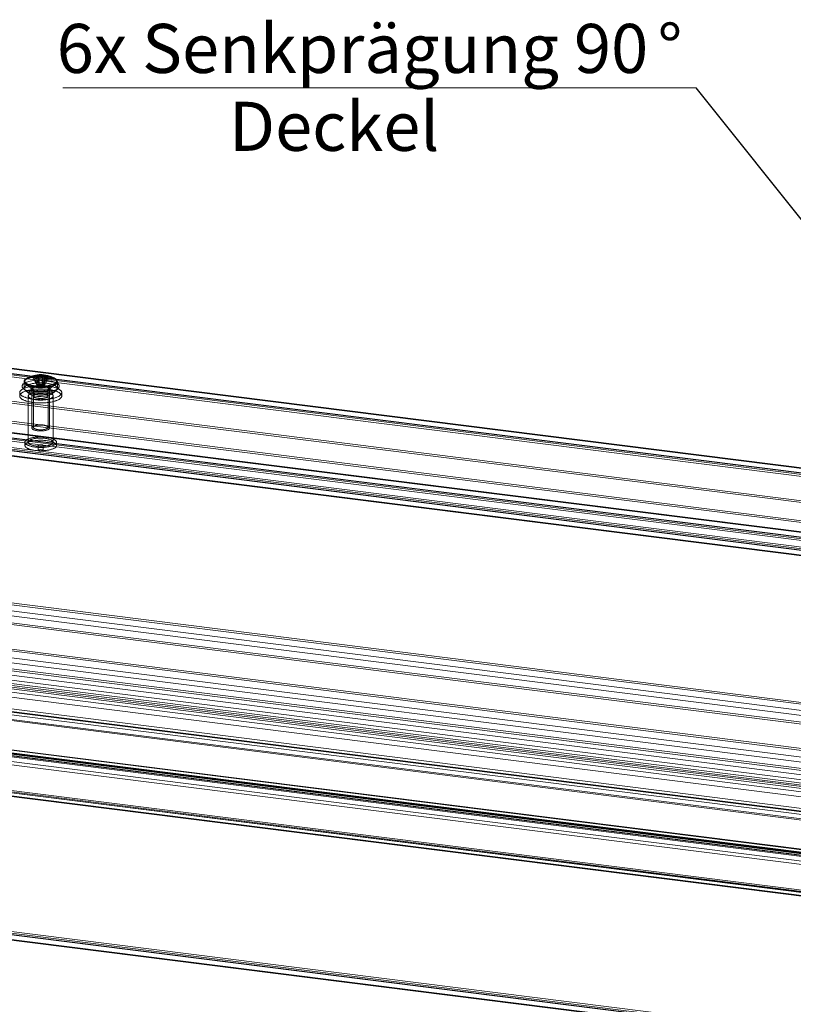
# Model space of a CAD drawing. Units: millimetres. Extents: x 0 to 420, y 0 to 297.
# Drawn here: x 310 to 365, y 141 to 211 of the extents above; entities that cross this region are included whole.
import ezdxf

# ---------------------------------------------------------------- set-up
doc = ezdxf.new("R2010")
doc.units = ezdxf.units.MM
doc.styles.add('SLDTEXTSTYLE0', font='TXT', dxfattribs={"width": 0.75})
doc.dimstyles.new('SLDDIMSTYLE2', dxfattribs={"dimtxt": 0.18, "dimasz": 1.02, "dimexe": 0, "dimexo": 0.0625, "dimgap": 0, "dimtad": 0, "dimtih": 1, "dimtoh": 1, "dimdec": 0, "dimrnd": 1e-09, "dimzin": 0, "dimdsep": 46, "dimtxsty": 'Standard', "dimblk1": 'DOT', "dimblk2": 'DOT', "dimsah": 1, "dimcen": 0.09, "dimadec": 0, "dimazin": 0, "dimtfac": 1.02, "dimtdec": 0, "dimtofl": 0, "dimtmove": 0, "dimatfit": 3, "dimldrblk": 'DOT', "dimfxl": 1, "dimfrac": 2, "dimtolj": 1, "dimtzin": 0, "dimarcsym": 0})

# ---------------------------------------------------------------- blocks, each defined once
blk = doc.blocks.new('SW_NOTE_12')
at = {"color": 0, "linetype": 'Continuous', "lineweight": 0}
blk.add_line((-45.19, 0), (0, 0), dxfattribs=at)
at = {"color": 0, "linetype": 'Continuous', "lineweight": 0, "char_height": 3.5, "attachment_point": 1, "style": 'SLDTEXTSTYLE0'}
for s, insert in [('6x Senkprägung 90', (-45.637, 4.573)), ('%%d', (-2.767, 4.573))]:
    blk.add_mtext(s, dxfattribs=dict(at, insert=insert))
blk = doc.blocks.new('_DOT')
at = {"color": 0, "linetype": 'ByBlock', "lineweight": -2}
blk.add_line((-0.5, 0), (-1, 0), dxfattribs=at)
at = {"color": 0, "linetype": 'ByBlock', "const_width": 0.5}
blk.add_lwpolyline([(-0.25, 0, 1), (0.25, 0, 1)], format="xyb", close=True, dxfattribs=at)

msp = doc.modelspace()

# ---------------------------------------------------------------- linework, layer by layer
at = {"color": 7, "linetype": 'Continuous', "lineweight": 15}
for p, q in [((392.874, 175.601), (230.58, 196.048)), ((393.041, 175.629), (230.601, 196.095)), ((230.395, 195.498), (393.325, 174.971)), ((393.457, 175.088), (230.527, 195.615)), ((392.994, 175.257), (230.554, 195.723)), ((392.874, 175.248), (230.58, 195.695)), ((387.363, 173.848), (233.086, 193.285)), ((387.496, 173.964), (233.219, 193.402)), ((230.395, 192.198), (393.325, 171.671)), ((230.527, 192.315), (393.457, 171.788)), ((392.952, 171.053), (230.69, 191.496)), ((230.696, 191.447), (392.759, 171.029)), ((230.395, 190.911), (393.325, 170.384)), ((230.527, 191.028), (393.457, 170.501)), ((392.905, 170.681), (230.643, 191.124)), ((392.759, 170.675), (230.696, 191.093)), ((387.28, 170.558), (233.169, 189.974)), ((233.301, 190.091), (387.413, 170.675)), ((233.387, 189.836), (387.499, 170.42)), ((387.546, 170.438), (233.434, 189.855)), ((233.34, 189.464), (387.452, 170.048)), ((387.546, 170.085), (233.434, 189.501)), ((310.562, 185.518), (310.831, 184.994)), ((310.579, 185.626), (310.832, 185.002)), ((310.72, 185.698), (310.972, 185.074)), ((310.849, 185.628), (310.851, 185.601)), ((310.851, 185.601), (310.849, 185.627)), ((310.851, 185.601), (310.851, 184.998)), ((310.966, 185.551), (310.968, 185.524)), ((310.968, 185.524), (310.968, 185.55)), ((310.968, 184.921), (310.968, 185.524)), ((310.992, 185.673), (310.99, 185.7)), ((310.992, 185.7), (310.992, 185.673)), ((310.992, 185.07), (310.992, 185.673)), ((311.009, 185.747), (310.993, 185.077)), ((311.225, 185.52), (311.227, 185.546)), ((311.225, 185.546), (311.225, 185.52)), ((311.225, 184.917), (311.225, 185.52)), ((311.249, 185.668), (311.249, 185.696)), ((311.251, 185.695), (311.249, 185.668)), ((311.249, 185.065), (311.249, 185.668)), ((311.266, 185.743), (311.25, 185.073)), ((311.538, 185.684), (311.269, 185.068)), ((311.366, 185.592), (311.368, 185.619)), ((311.367, 185.618), (311.366, 185.592)), ((311.366, 185.592), (311.366, 184.988)), ((311.655, 185.607), (311.386, 184.992)), ((309.921, 185.216), (309.921, 184.767)), ((310.009, 185.141), (310.571, 184.646)), ((310.679, 185.442), (310.948, 184.918)), ((310.831, 184.994), (310.851, 184.998)), ((310.831, 184.994), (310.948, 184.918)), ((310.972, 185.074), (310.832, 185.002)), ((310.851, 184.998), (310.832, 185.002)), ((310.968, 184.921), (310.948, 184.918)), ((310.951, 185.383), (310.967, 184.913)), ((310.967, 184.913), (310.968, 184.921)), ((310.967, 184.913), (311.224, 184.909)), ((310.972, 185.074), (310.992, 185.07)), ((310.992, 185.07), (310.993, 185.077)), ((311.25, 185.073), (310.993, 185.077)), ((311.208, 185.378), (311.224, 184.909)), ((311.225, 184.917), (311.224, 184.909)), ((311.244, 184.912), (311.225, 184.917)), ((311.497, 185.427), (311.244, 184.912)), ((311.244, 184.912), (311.385, 184.984)), ((311.25, 185.073), (311.249, 185.065)), ((311.249, 185.065), (311.269, 185.068)), ((311.386, 184.992), (311.269, 185.068)), ((311.386, 184.992), (311.366, 184.988)), ((311.366, 184.988), (311.385, 184.984)), ((311.637, 185.499), (311.385, 184.984)), ((311.646, 184.646), (312.208, 185.141)), ((312.296, 184.767), (312.296, 185.216)), ((309.864, 184.769), (310.323, 184.364)), ((310.221, 184.228), (310.221, 180.928)), ((310.571, 184.781), (310.323, 184.562)), ((310.483, 184.72), (310.483, 181.938)), ((310.571, 184.463), (310.571, 184.228)), ((310.583, 184.228), (310.583, 181.989)), ((311.633, 181.989), (311.633, 184.228)), ((311.894, 184.562), (311.646, 184.781)), ((311.646, 184.228), (311.646, 184.463)), ((311.733, 181.938), (311.733, 184.72)), ((311.894, 184.364), (312.353, 184.769)), ((311.996, 180.928), (311.996, 184.228)), ((312.608, 184.228), (312.608, 184.463)), ((213.433, 180.926), (375.727, 160.479)), ((218.811, 180.696), (373.088, 161.258)), ((218.944, 180.812), (373.221, 161.375)), ((309.983, 180.928), (309.983, 180.692)), ((310.931, 180.692), (310.931, 180.339)), ((311.286, 180.339), (311.286, 180.692)), ((312.233, 180.692), (312.233, 180.928)), ((375.78, 159.498), (212.85, 180.025)), ((375.912, 159.615), (212.982, 180.142)), ((213.433, 180.572), (375.727, 160.125)), ((373.006, 157.969), (218.894, 177.385)), ((219.026, 177.502), (373.138, 158.086)), ((375.78, 156.198), (212.85, 176.725)), ((375.912, 156.315), (212.982, 176.842)), ((218.761, 176.915), (372.873, 157.499)), ((218.761, 176.561), (372.873, 157.145)), ((375.611, 155.906), (213.548, 176.324)), ((213.548, 175.971), (375.611, 155.553)), ((375.78, 154.911), (212.85, 175.438)), ((375.912, 155.028), (212.982, 175.555)), ((230.527, 173.586), (393.457, 153.059)), ((393.325, 152.942), (230.395, 173.469)), ((230.58, 172.959), (392.874, 152.512)), ((385.32, 152.095), (223.727, 172.454)), ((385.32, 151.86), (223.727, 172.218)), ((385.497, 152.251), (223.904, 172.61)), ((385.497, 152.016), (223.904, 172.374)), ((230.58, 172.605), (392.874, 152.158)), ((385.143, 151.468), (223.55, 171.827)), ((385.232, 151.546), (223.639, 171.905)), ((382.642, 149.704), (221.05, 170.062)), ((382.403, 149.523), (220.81, 169.882)), ((382.403, 149.287), (220.81, 169.646)), ((382.58, 149.679), (220.987, 170.038)), ((382.58, 149.443), (220.987, 169.802)), ((382.611, 149.456), (221.018, 169.814)), ((382.668, 149.285), (221.075, 169.644)), ((382.757, 149.363), (221.164, 169.722)), ((385.055, 148.562), (223.462, 168.92)), ((385.055, 148.326), (223.462, 168.685)), ((385.143, 148.875), (223.55, 169.234)), ((385.232, 148.953), (223.639, 169.312)), ((382.668, 146.693), (221.075, 167.051)), ((382.757, 146.771), (221.164, 167.129)), ((221.19, 166.711), (382.783, 146.353)), ((221.221, 166.959), (382.814, 146.601)), ((382.845, 146.613), (221.252, 166.972)), ((382.845, 146.377), (221.252, 166.736)), ((212.982, 158.113), (375.912, 137.586)), ((375.78, 137.469), (212.85, 157.996)), ((213.266, 157.455), (375.706, 136.989)), ((213.312, 157.827), (375.753, 137.361)), ((375.727, 137.389), (213.433, 157.836)), ((375.727, 137.036), (213.433, 157.483))]:
    msp.add_line(p, q, dxfattribs=at)
at = {"color": 7, "linetype": 'Continuous', "lineweight": 15, "flags": 128}
for points in [[(310.461, 184.884), (310.516, 184.873), (310.574, 184.863), (310.632, 184.853), (310.692, 184.845), (310.754, 184.838), (310.816, 184.832), (310.879, 184.828), (310.943, 184.824), (311.008, 184.822), (311.073, 184.82), (311.138, 184.82), (311.202, 184.821), (311.267, 184.824), (311.331, 184.827), (311.394, 184.832), (311.457, 184.838), (311.518, 184.844), (311.578, 184.852), (311.637, 184.862), (311.695, 184.872), (311.75, 184.883), (311.804, 184.895), (311.855, 184.908), (311.905, 184.922), (311.952, 184.937), (311.996, 184.953), (312.038, 184.97), (312.077, 184.987), (312.113, 185.005), (312.146, 185.023), (312.176, 185.043), (312.203, 185.062), (312.226, 185.082), (312.246, 185.103), (312.263, 185.124), (312.277, 185.145), (312.287, 185.166), (312.293, 185.188), (312.296, 185.209), (312.295, 185.231), (312.291, 185.253), (312.283, 185.274), (312.272, 185.295), (312.257, 185.316), (312.239, 185.337), (312.217, 185.358), (312.192, 185.378), (312.164, 185.397), (312.133, 185.416), (312.099, 185.434), (312.061, 185.452), (312.021, 185.469), (311.979, 185.485), (311.933, 185.501), (311.885, 185.515), (311.835, 185.529), (311.783, 185.542), (311.728, 185.554), (311.672, 185.564), (311.614, 185.574), (311.555, 185.583), (311.494, 185.59), (311.432, 185.597), (311.369, 185.602), (311.305, 185.606), (311.241, 185.609), (311.177, 185.611), (311.112, 185.612), (311.047, 185.611), (310.982, 185.61), (310.918, 185.607), (310.854, 185.603), (310.791, 185.597), (310.729, 185.591), (310.668, 185.584), (310.609, 185.575), (310.551, 185.565), (310.494, 185.555), (310.44, 185.543), (310.387, 185.53), (310.337, 185.517), (310.288, 185.502), (310.243, 185.487), (310.2, 185.471), (310.159, 185.454), (310.122, 185.436), (310.087, 185.418), (310.056, 185.399), (310.027, 185.38), (310.002, 185.36), (309.98, 185.339), (309.962, 185.319), (309.946, 185.298), (309.935, 185.276), (309.927, 185.255), (309.922, 185.233), (309.921, 185.212), (309.923, 185.19), (309.929, 185.169), (309.939, 185.147), (309.952, 185.126), (309.969, 185.105), (309.988, 185.084), (310.012, 185.064), (310.038, 185.045), (310.068, 185.025), (310.101, 185.007), (310.136, 184.989), (310.175, 184.971), (310.217, 184.955), (310.261, 184.939), (310.307, 184.924), (310.356, 184.91), (310.408, 184.896), (310.461, 184.884)], [(312.208, 185.141), (312.28, 185.249), (312.258, 185.361), (312.142, 185.465), (311.943, 185.555), (311.676, 185.622), (311.363, 185.661), (311.03, 185.67), (310.703, 185.647), (310.408, 185.594), (310.171, 185.515), (310.009, 185.418), (309.937, 185.309), (309.959, 185.198), (310.075, 185.093), (310.274, 185.003), (310.541, 184.936), (310.854, 184.897), (311.187, 184.888), (311.514, 184.912), (311.808, 184.965), (312.046, 185.043), (312.208, 185.141)], [(310.488, 184.985), (310.542, 184.974), (310.597, 184.964), (310.655, 184.955), (310.714, 184.947), (310.773, 184.94), (310.835, 184.935), (310.896, 184.93), (310.959, 184.927), (311.022, 184.925), (311.085, 184.924), (311.148, 184.924), (311.212, 184.925), (311.275, 184.928), (311.337, 184.931), (311.399, 184.936), (311.459, 184.942), (311.519, 184.949), (311.577, 184.957), (311.634, 184.966), (311.69, 184.977), (311.743, 184.988), (311.795, 185), (311.844, 185.013), (311.892, 185.027), (311.936, 185.042), (311.978, 185.058), (312.018, 185.075), (312.055, 185.092), (312.088, 185.11), (312.119, 185.128), (312.147, 185.147), (312.171, 185.167), (312.192, 185.186), (312.21, 185.207), (312.225, 185.227), (312.235, 185.248), (312.243, 185.269), (312.247, 185.29), (312.247, 185.311), (312.244, 185.332), (312.238, 185.353), (312.227, 185.374), (312.214, 185.395), (312.197, 185.415), (312.177, 185.435), (312.153, 185.455), (312.126, 185.474), (312.096, 185.492), (312.063, 185.51), (312.027, 185.528), (311.988, 185.544), (311.946, 185.56), (311.902, 185.575), (311.856, 185.59), (311.807, 185.603), (311.756, 185.616), (311.702, 185.627), (311.648, 185.638), (311.591, 185.647), (311.533, 185.655), (311.473, 185.663), (311.413, 185.669), (311.351, 185.674), (311.289, 185.678), (311.226, 185.681), (311.163, 185.682), (311.1, 185.683), (311.037, 185.682), (310.974, 185.68), (310.911, 185.677), (310.849, 185.673), (310.788, 185.667), (310.727, 185.661), (310.668, 185.653), (310.611, 185.645), (310.555, 185.635), (310.5, 185.624), (310.447, 185.612), (310.397, 185.6), (310.349, 185.586), (310.303, 185.572), (310.259, 185.556), (310.218, 185.54), (310.18, 185.523), (310.145, 185.506), (310.113, 185.487), (310.083, 185.469), (310.057, 185.45), (310.035, 185.43), (310.015, 185.41), (309.999, 185.389), (309.986, 185.369), (309.977, 185.348), (309.972, 185.327), (309.969, 185.306), (309.971, 185.285), (309.976, 185.263), (309.984, 185.243), (309.996, 185.222), (310.011, 185.201), (310.03, 185.181), (310.052, 185.161), (310.077, 185.142), (310.105, 185.123), (310.137, 185.105), (310.172, 185.087), (310.209, 185.07), (310.249, 185.054), (310.292, 185.038), (310.338, 185.024), (310.385, 185.01), (310.435, 184.997), (310.488, 184.985)], [(311.623, 183.994), (311.56, 183.987), (311.496, 183.98), (311.432, 183.975), (311.367, 183.971), (311.301, 183.968), (311.235, 183.965), (311.169, 183.964), (311.102, 183.963), (311.036, 183.964), (310.97, 183.966), (310.904, 183.968), (310.838, 183.972), (310.773, 183.976), (310.709, 183.981), (310.645, 183.988), (310.583, 183.995), (310.521, 184.003), (310.461, 184.012), (310.401, 184.022), (310.344, 184.033), (310.287, 184.045), (310.233, 184.058), (310.18, 184.071), (310.128, 184.085), (310.079, 184.1), (310.032, 184.115), (309.987, 184.131), (309.944, 184.148), (309.903, 184.166), (309.865, 184.184), (309.829, 184.202), (309.796, 184.222), (309.765, 184.241), (309.737, 184.261), (309.711, 184.282), (309.688, 184.302), (309.668, 184.324), (309.651, 184.345), (309.637, 184.367), (309.625, 184.388), (309.617, 184.41), (309.611, 184.432), (309.609, 184.454), (309.609, 184.477), (309.612, 184.499), (309.618, 184.521), (309.627, 184.543), (309.639, 184.564), (309.654, 184.586), (309.672, 184.607), (309.692, 184.628), (309.716, 184.649), (309.741, 184.669), (309.77, 184.689), (309.801, 184.709), (309.835, 184.728), (309.872, 184.746), (309.91, 184.764), (309.951, 184.782), (309.995, 184.798), (310.04, 184.815), (310.088, 184.83), (310.138, 184.845), (310.189, 184.859), (310.242, 184.872), (310.297, 184.884), (310.354, 184.896), (310.412, 184.906), (310.472, 184.916), (310.532, 184.925), (310.594, 184.933), (310.657, 184.94), (310.721, 184.946), (310.785, 184.952), (310.85, 184.956), (310.916, 184.959), (310.982, 184.962), (311.048, 184.963), (311.114, 184.963), (311.181, 184.963), (311.247, 184.961), (311.313, 184.959), (311.378, 184.955), (311.444, 184.951), (311.508, 184.945), (311.571, 184.939), (311.634, 184.932), (311.696, 184.924), (311.756, 184.914), (311.815, 184.904), (311.873, 184.894), (311.93, 184.882), (311.984, 184.869), (312.037, 184.856), (312.088, 184.842), (312.138, 184.827), (312.185, 184.812), (312.23, 184.795), (312.273, 184.779), (312.314, 184.761), (312.352, 184.743), (312.388, 184.724), (312.421, 184.705), (312.452, 184.686), (312.48, 184.666), (312.506, 184.645), (312.529, 184.624), (312.549, 184.603), (312.566, 184.582), (312.58, 184.56), (312.591, 184.539), (312.6, 184.517), (312.606, 184.495), (312.608, 184.472), (312.608, 184.45), (312.605, 184.428), (312.599, 184.406), (312.59, 184.384), (312.578, 184.363), (312.563, 184.341), (312.545, 184.32), (312.525, 184.299), (312.501, 184.278), (312.475, 184.258), (312.447, 184.238), (312.415, 184.218), (312.382, 184.199), (312.345, 184.181), (312.306, 184.163), (312.265, 184.145), (312.222, 184.128), (312.176, 184.112), (312.129, 184.097), (312.079, 184.082), (312.028, 184.068), (311.974, 184.055), (311.919, 184.043), (311.863, 184.031), (311.805, 184.021), (311.745, 184.011), (311.684, 184.002), (311.623, 183.994)], [(311.579, 185.34), (311.885, 185.286), (312.138, 185.206), (312.321, 185.108), (312.421, 184.997), (312.432, 184.881), (312.353, 184.769), (312.189, 184.667), (311.951, 184.582), (311.656, 184.521), (311.323, 184.488), (310.976, 184.484), (310.638, 184.511), (310.332, 184.565), (310.079, 184.645), (309.896, 184.743), (309.796, 184.854), (309.785, 184.97), (309.864, 185.082), (310.028, 185.184), (310.266, 185.269), (310.561, 185.33), (310.894, 185.363), (311.241, 185.367), (311.579, 185.34)], [(310.461, 184.435), (310.516, 184.424), (310.574, 184.413), (310.632, 184.404), (310.692, 184.396), (310.754, 184.389), (310.816, 184.383), (310.879, 184.378), (310.943, 184.375), (311.008, 184.372), (311.073, 184.371), (311.138, 184.371), (311.202, 184.372), (311.267, 184.374), (311.331, 184.378), (311.394, 184.383), (311.457, 184.388), (311.518, 184.395), (311.578, 184.403), (311.637, 184.412), (311.695, 184.423), (311.75, 184.434), (311.804, 184.446), (311.855, 184.459), (311.905, 184.473), (311.952, 184.488), (311.996, 184.504), (312.038, 184.52), (312.077, 184.538), (312.113, 184.556), (312.146, 184.574), (312.176, 184.593), (312.203, 184.613), (312.226, 184.633), (312.246, 184.654), (312.263, 184.675), (312.277, 184.696), (312.287, 184.717), (312.293, 184.739), (312.296, 184.76), (312.295, 184.782), (312.291, 184.803), (312.283, 184.825), (312.272, 184.846), (312.257, 184.867), (312.239, 184.888), (312.217, 184.908), (312.192, 184.928), (312.164, 184.948), (312.133, 184.967), (312.099, 184.985), (312.061, 185.003), (312.021, 185.02), (311.979, 185.036), (311.933, 185.052), (311.885, 185.066), (311.835, 185.08), (311.783, 185.093), (311.728, 185.104), (311.672, 185.115), (311.614, 185.125), (311.555, 185.134), (311.494, 185.141), (311.432, 185.148), (311.369, 185.153), (311.305, 185.157), (311.241, 185.16), (311.177, 185.162), (311.112, 185.163), (311.047, 185.162), (310.982, 185.16), (310.918, 185.157), (310.854, 185.153), (310.791, 185.148), (310.729, 185.142), (310.668, 185.134), (310.609, 185.126), (310.551, 185.116), (310.494, 185.106), (310.44, 185.094), (310.387, 185.081), (310.337, 185.068), (310.288, 185.053), (310.243, 185.038), (310.2, 185.022), (310.159, 185.005), (310.122, 184.987), (310.087, 184.969), (310.056, 184.95), (310.027, 184.93), (310.002, 184.91), (309.98, 184.89), (309.962, 184.869), (309.946, 184.848), (309.935, 184.827), (309.927, 184.806), (309.922, 184.784), (309.921, 184.762), (309.923, 184.741), (309.929, 184.719), (309.939, 184.698), (309.952, 184.677), (309.969, 184.656), (309.988, 184.635), (310.012, 184.615), (310.038, 184.595), (310.068, 184.576), (310.101, 184.557), (310.136, 184.539), (310.175, 184.522), (310.217, 184.505), (310.261, 184.49), (310.307, 184.475), (310.356, 184.46), (310.408, 184.447), (310.461, 184.435)], [(310.741, 184.578), (310.782, 184.57), (310.826, 184.562), (310.871, 184.556), (310.917, 184.551), (310.964, 184.547), (311.012, 184.544), (311.061, 184.542), (311.109, 184.542), (311.158, 184.542), (311.206, 184.544), (311.254, 184.547), (311.302, 184.551), (311.348, 184.556), (311.393, 184.563), (311.436, 184.57), (311.478, 184.578), (311.518, 184.588), (311.555, 184.598), (311.591, 184.609), (311.623, 184.621), (311.654, 184.634), (311.681, 184.648), (311.705, 184.662), (311.726, 184.676), (311.744, 184.691), (311.759, 184.707), (311.77, 184.723), (311.778, 184.739), (311.782, 184.755), (311.783, 184.771), (311.781, 184.787), (311.774, 184.803), (311.765, 184.819), (311.752, 184.835), (311.735, 184.85), (311.715, 184.865), (311.693, 184.88), (311.667, 184.893), (311.638, 184.906), (311.606, 184.919), (311.572, 184.93), (311.535, 184.941), (311.497, 184.951), (311.456, 184.96), (311.413, 184.968), (311.369, 184.974), (311.323, 184.98), (311.276, 184.985), (311.229, 184.988), (311.181, 184.99), (311.132, 184.992), (311.083, 184.992), (311.035, 184.99), (310.986, 184.988), (310.939, 184.985), (310.892, 184.98), (310.846, 184.974), (310.802, 184.967), (310.76, 184.959), (310.719, 184.951), (310.68, 184.941), (310.644, 184.93), (310.609, 184.918), (310.578, 184.906), (310.549, 184.893), (310.523, 184.879), (310.501, 184.865), (310.481, 184.85), (310.465, 184.834), (310.452, 184.819), (310.442, 184.803), (310.436, 184.787), (310.434, 184.771), (310.434, 184.754), (310.439, 184.738), (310.447, 184.722), (310.458, 184.706), (310.473, 184.691), (310.491, 184.676), (310.512, 184.661), (310.537, 184.647), (310.564, 184.634), (310.595, 184.621), (310.627, 184.609), (310.663, 184.598), (310.701, 184.587), (310.741, 184.578)], [(310.768, 184.545), (310.729, 184.554), (310.693, 184.564), (310.659, 184.575), (310.627, 184.587), (310.598, 184.599), (310.572, 184.612), (310.55, 184.626), (310.53, 184.641), (310.514, 184.655), (310.501, 184.671), (310.492, 184.686), (310.486, 184.702), (310.483, 184.717), (310.485, 184.733), (310.49, 184.749), (310.498, 184.764), (310.51, 184.78), (310.525, 184.795), (310.544, 184.809), (310.566, 184.823), (310.591, 184.836), (310.619, 184.849), (310.65, 184.861), (310.683, 184.872), (310.719, 184.883), (310.757, 184.892), (310.797, 184.9), (310.839, 184.908), (310.883, 184.914), (310.927, 184.919), (310.973, 184.923), (311.02, 184.926), (311.067, 184.927), (311.114, 184.928), (311.161, 184.927), (311.208, 184.925), (311.254, 184.922), (311.3, 184.918), (311.344, 184.913), (311.388, 184.906), (311.429, 184.898), (311.469, 184.89), (311.506, 184.88), (311.542, 184.87), (311.574, 184.858), (311.605, 184.846), (311.632, 184.833), (311.656, 184.82), (311.677, 184.806), (311.695, 184.791), (311.71, 184.776), (311.721, 184.761), (311.729, 184.745), (311.733, 184.73), (311.733, 184.714), (311.73, 184.698), (311.723, 184.683), (311.713, 184.667), (311.7, 184.652), (311.683, 184.637), (311.662, 184.623), (311.639, 184.609), (311.612, 184.596), (311.583, 184.584), (311.551, 184.572), (311.516, 184.562), (311.479, 184.552), (311.44, 184.543), (311.399, 184.535), (311.356, 184.528), (311.312, 184.523), (311.267, 184.518), (311.221, 184.515), (311.174, 184.512), (311.127, 184.511), (311.079, 184.512), (311.032, 184.513), (310.986, 184.515), (310.94, 184.519), (310.894, 184.524), (310.851, 184.53), (310.808, 184.537), (310.768, 184.545)], [(311.646, 184.646), (311.683, 184.719), (311.632, 184.792), (311.502, 184.853), (311.312, 184.893), (311.09, 184.905), (310.872, 184.888), (310.689, 184.845), (310.571, 184.781), (310.534, 184.707), (310.584, 184.635), (310.715, 184.574), (310.905, 184.534), (311.126, 184.522), (311.345, 184.539), (311.528, 184.582), (311.646, 184.646)], [(310.992, 184.934), (311.017, 184.929), (311.043, 184.926), (311.07, 184.923), (311.097, 184.922), (311.125, 184.922), (311.153, 184.924), (311.179, 184.926), (311.205, 184.93), (311.229, 184.935), (311.251, 184.94), (311.27, 184.947), (311.287, 184.954), (311.3, 184.962), (311.311, 184.971), (311.318, 184.98), (311.321, 184.989), (311.321, 184.999), (311.317, 185.008), (311.309, 185.017), (311.298, 185.025), (311.284, 185.033), (311.267, 185.04), (311.247, 185.047), (311.224, 185.052), (311.2, 185.057), (311.174, 185.06), (311.147, 185.063), (311.12, 185.064), (311.092, 185.064), (311.064, 185.062), (311.038, 185.06), (311.012, 185.056), (310.988, 185.051), (310.966, 185.046), (310.947, 185.039), (310.93, 185.032), (310.916, 185.024), (310.906, 185.015), (310.899, 185.006), (310.896, 184.997), (310.896, 184.987), (310.9, 184.978), (310.908, 184.969), (310.919, 184.961), (310.933, 184.953), (310.95, 184.946), (310.97, 184.939), (310.992, 184.934)], [(311.623, 183.758), (311.56, 183.751), (311.496, 183.745), (311.432, 183.739), (311.367, 183.735), (311.301, 183.732), (311.235, 183.73), (311.169, 183.728), (311.102, 183.728), (311.036, 183.728), (310.97, 183.73), (310.904, 183.732), (310.838, 183.736), (310.773, 183.74), (310.709, 183.746), (310.645, 183.752), (310.583, 183.759), (310.521, 183.768), (310.461, 183.777), (310.401, 183.787), (310.344, 183.798), (310.287, 183.809), (310.233, 183.822), (310.18, 183.835), (310.128, 183.849), (310.079, 183.864), (310.032, 183.88), (309.987, 183.896), (309.944, 183.913), (309.903, 183.93), (309.865, 183.948), (309.829, 183.967), (309.796, 183.986), (309.765, 184.006), (309.737, 184.026), (309.711, 184.046), (309.688, 184.067), (309.668, 184.088), (309.651, 184.109), (309.637, 184.131), (309.625, 184.153), (309.617, 184.175), (309.611, 184.197), (309.609, 184.219), (309.609, 184.241), (309.612, 184.263), (309.618, 184.285), (309.627, 184.307), (309.639, 184.329), (309.654, 184.35), (309.672, 184.372), (309.692, 184.393), (309.716, 184.413), (309.741, 184.434), (309.77, 184.454), (309.801, 184.473), (309.835, 184.492), (309.872, 184.511), (309.91, 184.529), (309.951, 184.546), (309.995, 184.563), (310.04, 184.579), (310.088, 184.594), (310.138, 184.609), (310.189, 184.623), (310.242, 184.636), (310.297, 184.648), (310.354, 184.66), (310.412, 184.671), (310.472, 184.68), (310.532, 184.689), (310.594, 184.697), (310.657, 184.705), (310.721, 184.711), (310.785, 184.716), (310.85, 184.72), (310.916, 184.724), (310.982, 184.726), (311.048, 184.727), (311.114, 184.728), (311.181, 184.727), (311.247, 184.726), (311.313, 184.723), (311.378, 184.72), (311.444, 184.715), (311.508, 184.71), (311.571, 184.703), (311.634, 184.696), (311.696, 184.688), (311.756, 184.679), (311.815, 184.669), (311.873, 184.658), (311.93, 184.646), (311.984, 184.634), (312.037, 184.62), (312.088, 184.606), (312.138, 184.591), (312.185, 184.576), (312.23, 184.56), (312.273, 184.543), (312.314, 184.525), (312.352, 184.507), (312.388, 184.489), (312.421, 184.47), (312.452, 184.45), (312.48, 184.43), (312.506, 184.409), (312.529, 184.389), (312.549, 184.368), (312.566, 184.346), (312.58, 184.325), (312.591, 184.303), (312.6, 184.281), (312.606, 184.259), (312.608, 184.237), (312.608, 184.215), (312.605, 184.193), (312.599, 184.171), (312.59, 184.149), (312.578, 184.127), (312.563, 184.105), (312.545, 184.084), (312.525, 184.063), (312.501, 184.042), (312.475, 184.022), (312.447, 184.002), (312.415, 183.982), (312.382, 183.963), (312.345, 183.945), (312.306, 183.927), (312.265, 183.91), (312.222, 183.893), (312.176, 183.877), (312.129, 183.861), (312.079, 183.847), (312.028, 183.833), (311.974, 183.819), (311.919, 183.807), (311.863, 183.796), (311.805, 183.785), (311.745, 183.775), (311.684, 183.766), (311.623, 183.758)], [(311.281, 184.518), (311.227, 184.521), (311.173, 184.523), (311.118, 184.524), (311.064, 184.523), (311.009, 184.522), (310.955, 184.519), (310.902, 184.515), (310.849, 184.511), (310.797, 184.505), (310.746, 184.498), (310.697, 184.49), (310.65, 184.481), (310.604, 184.471), (310.56, 184.46), (310.518, 184.449), (310.478, 184.436), (310.441, 184.423), (310.406, 184.409), (310.374, 184.394), (310.345, 184.378), (310.318, 184.363), (310.295, 184.346), (310.275, 184.329), (310.258, 184.312), (310.244, 184.294), (310.233, 184.276), (310.226, 184.258), (310.222, 184.24), (310.221, 184.222), (310.224, 184.204), (310.23, 184.186), (310.239, 184.168), (310.252, 184.15), (310.268, 184.133), (310.287, 184.115), (310.31, 184.099), (310.335, 184.083), (310.363, 184.067), (310.394, 184.052), (310.428, 184.038), (310.464, 184.024), (310.503, 184.011), (310.544, 183.999), (310.588, 183.988), (310.633, 183.978), (310.68, 183.969), (310.729, 183.96), (310.779, 183.953), (310.83, 183.947), (310.882, 183.942), (310.936, 183.938), (310.99, 183.935), (311.044, 183.933), (311.099, 183.932), (311.153, 183.932), (311.208, 183.934), (311.262, 183.936), (311.315, 183.94), (311.368, 183.945), (311.42, 183.951), (311.47, 183.958), (311.52, 183.966), (311.567, 183.974), (311.613, 183.984), (311.657, 183.995), (311.699, 184.007), (311.739, 184.019), (311.776, 184.033), (311.811, 184.047), (311.843, 184.062), (311.872, 184.077), (311.898, 184.093), (311.922, 184.109), (311.942, 184.126), (311.959, 184.144), (311.973, 184.161), (311.984, 184.179), (311.991, 184.197), (311.995, 184.215), (311.996, 184.234), (311.993, 184.252), (311.987, 184.27), (311.977, 184.288), (311.965, 184.306), (311.949, 184.323), (311.93, 184.34), (311.907, 184.357), (311.882, 184.373), (311.854, 184.388), (311.823, 184.403), (311.789, 184.418), (311.752, 184.431), (311.714, 184.444), (311.672, 184.456), (311.629, 184.467), (311.584, 184.478), (311.537, 184.487), (311.488, 184.495), (311.438, 184.502), (311.387, 184.509), (311.334, 184.514), (311.281, 184.518)], [(310.323, 184.562), (310.269, 184.472), (310.306, 184.381), (310.43, 184.298), (310.628, 184.234), (310.877, 184.194), (311.152, 184.184), (311.422, 184.204), (311.658, 184.252), (311.835, 184.323), (311.932, 184.409), (311.941, 184.501), (311.859, 184.589), (311.696, 184.664), (311.469, 184.716), (311.203, 184.742), (310.927, 184.737), (310.671, 184.702), (310.462, 184.642), (310.323, 184.562)], [(310.751, 184.58), (310.732, 184.584), (310.697, 184.593), (310.664, 184.603), (310.633, 184.613), (310.605, 184.623), (310.58, 184.634), (310.558, 184.645), (310.539, 184.657), (310.522, 184.668), (310.509, 184.678), (310.499, 184.688), (310.492, 184.698), (310.487, 184.706), (310.484, 184.712), (310.483, 184.718), (310.483, 184.72)], [(311.293, 184.295), (311.255, 184.291), (311.216, 184.288), (311.177, 184.286), (311.138, 184.285), (311.098, 184.284), (311.058, 184.285), (311.019, 184.287), (310.98, 184.289), (310.942, 184.293), (310.904, 184.298), (310.868, 184.303), (310.833, 184.309), (310.8, 184.317), (310.768, 184.325), (310.739, 184.333), (310.711, 184.343), (310.685, 184.353), (310.662, 184.364), (310.641, 184.375), (310.623, 184.387), (310.607, 184.399), (310.594, 184.411), (310.584, 184.424), (310.577, 184.437), (310.572, 184.45), (310.571, 184.464), (310.572, 184.477), (310.577, 184.49), (310.584, 184.503), (310.594, 184.516), (310.607, 184.528), (310.623, 184.541), (310.642, 184.552), (310.663, 184.563), (310.686, 184.574), (310.712, 184.584), (310.739, 184.594), (310.769, 184.602), (310.801, 184.61), (310.835, 184.618), (310.869, 184.624), (310.906, 184.629), (310.943, 184.634), (310.981, 184.638), (311.02, 184.64), (311.059, 184.642), (311.099, 184.643), (311.139, 184.642), (311.178, 184.641), (311.218, 184.639), (311.256, 184.636), (311.294, 184.632), (311.331, 184.627), (311.366, 184.621), (311.4, 184.614), (311.433, 184.606), (311.464, 184.598), (311.492, 184.589), (311.519, 184.579), (311.544, 184.569), (311.566, 184.558), (311.585, 184.546), (311.602, 184.534), (311.617, 184.522), (311.628, 184.509), (311.637, 184.496), (311.643, 184.483), (311.646, 184.47), (311.646, 184.457), (311.643, 184.443), (311.637, 184.43), (311.628, 184.417), (311.616, 184.405), (311.602, 184.392), (311.585, 184.38), (311.565, 184.369), (311.543, 184.358), (311.518, 184.348), (311.492, 184.338), (311.463, 184.329), (311.432, 184.32), (311.399, 184.313), (311.365, 184.306), (311.329, 184.3), (311.293, 184.295)], [(311.293, 184.059), (311.255, 184.055), (311.216, 184.052), (311.177, 184.05), (311.138, 184.049), (311.098, 184.049), (311.058, 184.049), (311.019, 184.051), (310.98, 184.054), (310.942, 184.057), (310.904, 184.062), (310.868, 184.067), (310.833, 184.074), (310.8, 184.081), (310.768, 184.089), (310.739, 184.098), (310.711, 184.107), (310.685, 184.117), (310.662, 184.128), (310.641, 184.139), (310.623, 184.151), (310.607, 184.163), (310.594, 184.176), (310.584, 184.189), (310.577, 184.202), (310.572, 184.215), (310.571, 184.228), (310.572, 184.241), (310.577, 184.254), (310.584, 184.267), (310.594, 184.28), (310.607, 184.293), (310.623, 184.305), (310.642, 184.317), (310.663, 184.328), (310.686, 184.338), (310.712, 184.349), (310.739, 184.358), (310.769, 184.367), (310.801, 184.375), (310.835, 184.382), (310.869, 184.388), (310.906, 184.394), (310.943, 184.398), (310.981, 184.402), (311.02, 184.404), (311.059, 184.406), (311.099, 184.407), (311.139, 184.407), (311.178, 184.405), (311.218, 184.403), (311.256, 184.4), (311.294, 184.396), (311.331, 184.391), (311.366, 184.385), (311.4, 184.378), (311.433, 184.371), (311.464, 184.362), (311.492, 184.353), (311.519, 184.343), (311.544, 184.333), (311.566, 184.322), (311.585, 184.31), (311.602, 184.298), (311.617, 184.286), (311.628, 184.273), (311.637, 184.26), (311.643, 184.247), (311.646, 184.234), (311.646, 184.221), (311.643, 184.208), (311.637, 184.195), (311.628, 184.182), (311.616, 184.169), (311.602, 184.157), (311.585, 184.145), (311.565, 184.133), (311.543, 184.122), (311.518, 184.112), (311.492, 184.102), (311.463, 184.093), (311.432, 184.085), (311.399, 184.077), (311.365, 184.07), (311.329, 184.064), (311.293, 184.059)], [(311.211, 184.399), (311.169, 184.402), (311.127, 184.403), (311.084, 184.403), (311.042, 184.401), (311.001, 184.399), (310.96, 184.396), (310.92, 184.391), (310.881, 184.385), (310.843, 184.379), (310.808, 184.371), (310.774, 184.363), (310.743, 184.353), (310.714, 184.343), (310.687, 184.332), (310.663, 184.32), (310.642, 184.308), (310.624, 184.295), (310.61, 184.282), (310.598, 184.269), (310.59, 184.255), (310.585, 184.241), (310.583, 184.227), (310.585, 184.213), (310.591, 184.199), (310.599, 184.185), (310.611, 184.171), (310.627, 184.158), (310.645, 184.146), (310.666, 184.133), (310.69, 184.122), (310.717, 184.111), (310.747, 184.101), (310.779, 184.092), (310.813, 184.083), (310.848, 184.076), (310.886, 184.069), (310.925, 184.064), (310.965, 184.059), (311.006, 184.056), (311.048, 184.054), (311.09, 184.053), (311.132, 184.053), (311.175, 184.054), (311.216, 184.056), (311.257, 184.06), (311.297, 184.064), (311.336, 184.07), (311.373, 184.077), (311.409, 184.084), (311.443, 184.093), (311.474, 184.102), (311.503, 184.112), (311.53, 184.123), (311.554, 184.135), (311.575, 184.147), (311.593, 184.16), (311.607, 184.173), (311.619, 184.187), (311.627, 184.201), (311.632, 184.215), (311.633, 184.229), (311.631, 184.243), (311.626, 184.257), (311.617, 184.271), (311.605, 184.284), (311.59, 184.297), (311.572, 184.31), (311.551, 184.322), (311.526, 184.334), (311.499, 184.344), (311.47, 184.355), (311.438, 184.364), (311.404, 184.372), (311.368, 184.38), (311.331, 184.386), (311.292, 184.392), (311.252, 184.396), (311.211, 184.399)], [(311.733, 184.72), (311.733, 184.714), (311.731, 184.708), (311.727, 184.7), (311.721, 184.692), (311.712, 184.682), (311.7, 184.672), (311.685, 184.661), (311.667, 184.65), (311.646, 184.639), (311.622, 184.628), (311.596, 184.617), (311.566, 184.607), (311.535, 184.597), (311.501, 184.588), (311.465, 184.58), (311.427, 184.572), (311.387, 184.565), (311.346, 184.559), (311.304, 184.555), (311.261, 184.551), (311.216, 184.548), (311.172, 184.546), (311.126, 184.545), (311.081, 184.545), (311.036, 184.546), (310.992, 184.548), (310.947, 184.551), (310.904, 184.555), (310.862, 184.561), (310.821, 184.567), (310.782, 184.574), (310.751, 184.58)], [(310.768, 181.764), (310.808, 181.756), (310.851, 181.749), (310.894, 181.743), (310.94, 181.738), (310.986, 181.734), (311.032, 181.732), (311.079, 181.73), (311.127, 181.73), (311.174, 181.731), (311.221, 181.733), (311.267, 181.737), (311.312, 181.741), (311.356, 181.747), (311.399, 181.754), (311.44, 181.762), (311.479, 181.771), (311.516, 181.78), (311.551, 181.791), (311.583, 181.803), (311.612, 181.815), (311.639, 181.828), (311.662, 181.842), (311.683, 181.856), (311.7, 181.871), (311.713, 181.886), (311.723, 181.901), (311.73, 181.917), (311.733, 181.933), (311.733, 181.948), (311.729, 181.964), (311.721, 181.98), (311.71, 181.995), (311.695, 182.01), (311.677, 182.025), (311.656, 182.039), (311.632, 182.052), (311.605, 182.065), (311.574, 182.077), (311.542, 182.089), (311.506, 182.099), (311.469, 182.109), (311.429, 182.117), (311.388, 182.125), (311.344, 182.131), (311.3, 182.137), (311.254, 182.141), (311.208, 182.144), (311.161, 182.146), (311.114, 182.147), (311.067, 182.146), (311.02, 182.145), (310.973, 182.142), (310.927, 182.138), (310.883, 182.133), (310.839, 182.126), (310.797, 182.119), (310.757, 182.111), (310.719, 182.101), (310.683, 182.091), (310.65, 182.08), (310.619, 182.068), (310.591, 182.055), (310.566, 182.042), (310.544, 182.028), (310.525, 182.013), (310.51, 181.998), (310.498, 181.983), (310.49, 181.968), (310.485, 181.952), (310.483, 181.936), (310.486, 181.92), (310.492, 181.905), (310.501, 181.889), (310.514, 181.874), (310.53, 181.859), (310.55, 181.845), (310.572, 181.831), (310.598, 181.818), (310.627, 181.805), (310.659, 181.794), (310.693, 181.783), (310.729, 181.773), (310.768, 181.764)], [(311.211, 182.16), (311.169, 182.162), (311.127, 182.163), (311.084, 182.163), (311.042, 182.162), (311.001, 182.16), (310.96, 182.156), (310.92, 182.152), (310.881, 182.146), (310.843, 182.14), (310.808, 182.132), (310.774, 182.124), (310.743, 182.114), (310.714, 182.104), (310.687, 182.093), (310.663, 182.081), (310.642, 182.069), (310.624, 182.056), (310.61, 182.043), (310.598, 182.03), (310.59, 182.016), (310.585, 182.002), (310.583, 181.988), (310.585, 181.974), (310.591, 181.96), (310.599, 181.946), (310.611, 181.932), (310.627, 181.919), (310.645, 181.906), (310.666, 181.894), (310.69, 181.883), (310.717, 181.872), (310.747, 181.862), (310.779, 181.852), (310.813, 181.844), (310.848, 181.837), (310.886, 181.83), (310.925, 181.825), (310.965, 181.82), (311.006, 181.817), (311.048, 181.815), (311.09, 181.814), (311.132, 181.814), (311.175, 181.815), (311.216, 181.817), (311.257, 181.821), (311.297, 181.825), (311.336, 181.831), (311.373, 181.837), (311.409, 181.845), (311.443, 181.854), (311.474, 181.863), (311.503, 181.873), (311.53, 181.884), (311.554, 181.896), (311.575, 181.908), (311.593, 181.921), (311.607, 181.934), (311.619, 181.948), (311.627, 181.961), (311.632, 181.975), (311.633, 181.99), (311.631, 182.004), (311.626, 182.018), (311.617, 182.031), (311.605, 182.045), (311.59, 182.058), (311.572, 182.071), (311.551, 182.083), (311.526, 182.094), (311.499, 182.105), (311.47, 182.115), (311.438, 182.125), (311.404, 182.133), (311.368, 182.141), (311.331, 182.147), (311.292, 182.153), (311.252, 182.157), (311.211, 182.16)], [(311.327, 181.296), (311.267, 181.299), (311.206, 181.301), (311.144, 181.303), (311.083, 181.303), (311.022, 181.302), (310.96, 181.3), (310.9, 181.296), (310.84, 181.292), (310.78, 181.287), (310.722, 181.28), (310.665, 181.273), (310.609, 181.264), (310.555, 181.254), (310.502, 181.244), (310.451, 181.232), (310.403, 181.22), (310.356, 181.207), (310.311, 181.193), (310.269, 181.178), (310.229, 181.162), (310.192, 181.146), (310.158, 181.129), (310.127, 181.111), (310.098, 181.093), (310.073, 181.074), (310.05, 181.055), (310.031, 181.036), (310.015, 181.016), (310.002, 180.996), (309.993, 180.976), (309.986, 180.955), (309.984, 180.935), (309.984, 180.914), (309.988, 180.894), (309.995, 180.874), (310.006, 180.853), (310.02, 180.833), (310.037, 180.814), (310.057, 180.794), (310.081, 180.775), (310.107, 180.757), (310.137, 180.739), (310.169, 180.722), (310.204, 180.705), (310.242, 180.689), (310.283, 180.673), (310.326, 180.659), (310.371, 180.645), (310.418, 180.632), (310.468, 180.62), (310.519, 180.608), (310.573, 180.598), (310.627, 180.589), (310.684, 180.581), (310.741, 180.573), (310.8, 180.567), (310.859, 180.562), (310.92, 180.558), (310.98, 180.555), (311.042, 180.554), (311.103, 180.553), (311.165, 180.553), (311.226, 180.555), (311.287, 180.558), (311.347, 180.561), (311.407, 180.566), (311.466, 180.572), (311.523, 180.579), (311.58, 180.587), (311.635, 180.597), (311.688, 180.607), (311.74, 180.618), (311.79, 180.63), (311.838, 180.642), (311.884, 180.656), (311.927, 180.671), (311.968, 180.686), (312.006, 180.702), (312.042, 180.719), (312.075, 180.736), (312.105, 180.754), (312.132, 180.772), (312.156, 180.791), (312.177, 180.81), (312.194, 180.83), (312.209, 180.85), (312.22, 180.87), (312.228, 180.89), (312.232, 180.911), (312.233, 180.931), (312.231, 180.952), (312.226, 180.972), (312.217, 180.992), (312.204, 181.012), (312.189, 181.032), (312.17, 181.052), (312.148, 181.071), (312.123, 181.09), (312.095, 181.108), (312.064, 181.126), (312.031, 181.143), (311.994, 181.159), (311.955, 181.175), (311.913, 181.19), (311.869, 181.204), (311.822, 181.218), (311.774, 181.23), (311.723, 181.242), (311.671, 181.253), (311.617, 181.262), (311.561, 181.271), (311.505, 181.279), (311.446, 181.286), (311.387, 181.291), (311.327, 181.296)], [(311.327, 181.06), (311.267, 181.063), (311.206, 181.066), (311.144, 181.067), (311.083, 181.067), (311.022, 181.066), (310.96, 181.064), (310.9, 181.061), (310.84, 181.056), (310.78, 181.051), (310.722, 181.044), (310.665, 181.037), (310.609, 181.028), (310.555, 181.019), (310.502, 181.008), (310.451, 180.997), (310.403, 180.984), (310.356, 180.971), (310.311, 180.957), (310.269, 180.942), (310.229, 180.926), (310.192, 180.91), (310.158, 180.893), (310.127, 180.875), (310.098, 180.857), (310.073, 180.839), (310.05, 180.819), (310.031, 180.8), (310.015, 180.78), (310.002, 180.76), (309.993, 180.74), (309.986, 180.72), (309.984, 180.699), (309.984, 180.679), (309.988, 180.658), (309.995, 180.638), (310.006, 180.618), (310.02, 180.598), (310.037, 180.578), (310.057, 180.559), (310.081, 180.54), (310.107, 180.521), (310.137, 180.503), (310.169, 180.486), (310.204, 180.469), (310.242, 180.453), (310.283, 180.438), (310.326, 180.423), (310.371, 180.409), (310.418, 180.396), (310.468, 180.384), (310.519, 180.373), (310.573, 180.362), (310.627, 180.353), (310.684, 180.345), (310.741, 180.338), (310.8, 180.332), (310.859, 180.327), (310.92, 180.323), (310.98, 180.32), (311.042, 180.318), (311.103, 180.317), (311.165, 180.318), (311.226, 180.319), (311.287, 180.322), (311.347, 180.326), (311.407, 180.331), (311.466, 180.337), (311.523, 180.344), (311.58, 180.352), (311.635, 180.361), (311.688, 180.371), (311.74, 180.382), (311.79, 180.394), (311.838, 180.407), (311.884, 180.42), (311.927, 180.435), (311.968, 180.45), (312.006, 180.466), (312.042, 180.483), (312.075, 180.5), (312.105, 180.518), (312.132, 180.537), (312.156, 180.555), (312.177, 180.575), (312.194, 180.594), (312.209, 180.614), (312.22, 180.634), (312.228, 180.655), (312.232, 180.675), (312.233, 180.696), (312.231, 180.716), (312.226, 180.736), (312.217, 180.757), (312.204, 180.777), (312.189, 180.797), (312.17, 180.816), (312.148, 180.835), (312.123, 180.854), (312.095, 180.872), (312.064, 180.89), (312.031, 180.907), (311.994, 180.923), (311.955, 180.939), (311.913, 180.954), (311.869, 180.969), (311.822, 180.982), (311.774, 180.995), (311.723, 181.006), (311.671, 181.017), (311.617, 181.027), (311.561, 181.035), (311.505, 181.043), (311.446, 181.05), (311.387, 181.055), (311.327, 181.06)], [(311.281, 181.218), (311.227, 181.221), (311.173, 181.223), (311.118, 181.224), (311.064, 181.223), (311.009, 181.222), (310.955, 181.219), (310.902, 181.216), (310.849, 181.211), (310.797, 181.205), (310.746, 181.198), (310.697, 181.19), (310.65, 181.181), (310.604, 181.171), (310.56, 181.16), (310.518, 181.149), (310.478, 181.136), (310.441, 181.123), (310.406, 181.109), (310.374, 181.094), (310.345, 181.079), (310.318, 181.063), (310.295, 181.046), (310.275, 181.029), (310.258, 181.012), (310.244, 180.994), (310.233, 180.977), (310.226, 180.958), (310.222, 180.94), (310.221, 180.922), (310.224, 180.904), (310.23, 180.886), (310.239, 180.868), (310.252, 180.85), (310.268, 180.833), (310.287, 180.816), (310.31, 180.799), (310.335, 180.783), (310.363, 180.767), (310.394, 180.752), (310.428, 180.738), (310.464, 180.724), (310.503, 180.712), (310.544, 180.7), (310.588, 180.688), (310.633, 180.678), (310.68, 180.669), (310.729, 180.661), (310.779, 180.653), (310.83, 180.647), (310.882, 180.642), (310.936, 180.638), (310.99, 180.635), (311.044, 180.633), (311.099, 180.632), (311.153, 180.632), (311.208, 180.634), (311.262, 180.637), (311.315, 180.64), (311.368, 180.645), (311.42, 180.651), (311.47, 180.658), (311.52, 180.666), (311.567, 180.675), (311.613, 180.685), (311.657, 180.695), (311.699, 180.707), (311.739, 180.72), (311.776, 180.733), (311.811, 180.747), (311.843, 180.762), (311.872, 180.777), (311.898, 180.793), (311.922, 180.81), (311.942, 180.826), (311.959, 180.844), (311.973, 180.861), (311.984, 180.879), (311.991, 180.897), (311.995, 180.915), (311.996, 180.934), (311.993, 180.952), (311.987, 180.97), (311.977, 180.988), (311.965, 181.006), (311.949, 181.023), (311.93, 181.04), (311.907, 181.057), (311.882, 181.073), (311.854, 181.089), (311.823, 181.104), (311.789, 181.118), (311.752, 181.131), (311.714, 181.144), (311.672, 181.156), (311.629, 181.167), (311.584, 181.178), (311.537, 181.187), (311.488, 181.195), (311.438, 181.203), (311.387, 181.209), (311.334, 181.214), (311.281, 181.218)], [(311.046, 180.637), (311.114, 180.633), (311.181, 180.638), (311.238, 180.652), (311.274, 180.671), (311.286, 180.694), (311.27, 180.717), (311.23, 180.735), (311.171, 180.748), (311.103, 180.751), (311.035, 180.746), (310.979, 180.733), (310.942, 180.713), (310.931, 180.69), (310.947, 180.668), (310.987, 180.649), (311.046, 180.637)], [(311.046, 180.283), (311.114, 180.28), (311.181, 180.285), (311.238, 180.298), (311.274, 180.318), (311.286, 180.341), (311.27, 180.363), (311.23, 180.382), (311.171, 180.394), (311.103, 180.398), (311.035, 180.393), (310.979, 180.379), (310.942, 180.36), (310.931, 180.337), (310.947, 180.314), (310.987, 180.296), (311.046, 180.283)]]:
    msp.add_lwpolyline(points, dxfattribs=at)
at = {"color": 7, "linetype": 'Continuous', "lineweight": 15}
for centre, radius, start, end in [((311.108, 183.753), 2, 60.67161, 119.32839), ((311.392, 183.763), 1.941, 106.22477, 115.29418), ((309.889, 184.364), 1.336, 53.78056, 59.76853), ((310.987, 185.004), 0.744, 111.05977, 123.23089), ((310.723, 184.228), 1.406, 84.82799, 95.84985), ((311.508, 183.687), 1.941, 106.22477, 115.29418), ((310.863, 184.3), 1.406, 84.82799, 95.84985), ((310.879, 185.623), 0.0298, 170.24517, 171.71577), ((316.285, 184.925), 5.354, 173.29287, 175.09248), ((311.071, 186.031), 0.491, 257.65916, 257.88616), ((311.087, 185.133), 0.575, 99.52528, 99.72971), ((311.126, 185.678), 0.136, 149.50536, 170.75988), ((311.103, 183.774), 1.976, 85.25825, 92.7209), ((316.542, 184.92), 5.354, 173.29287, 175.09248), ((311.13, 186.113), 0.575, 279.52528, 279.72971), ((310.628, 183.817), 1.83, 61.66148, 70.9039), ((311.383, 185.674), 0.136, 149.50536, 170.75988), ((311.146, 185.215), 0.491, 77.65916, 77.88616), ((311.331, 184.106), 1.592, 82.54441, 92.89803), ((311.338, 185.623), 0.0298, 350.24517, 351.71577), ((310.769, 183.889), 1.83, 61.66148, 70.9039), ((311.448, 184.029), 1.592, 82.54441, 92.89803), ((311.274, 185.154), 0.591, 49.99456, 63.55453), ((310.266, 185.179), 0.347, 112.11445, 173.88324), ((311.03, 182.563), 2.821, 86.37722, 91.60193), ((312.228, 184.175), 1.45, 114.02744, 120.26322), ((311.946, 185.175), 0.352, 6.6815, 67.45851)]:
    msp.add_arc(centre, radius, start, end, dxfattribs=at)

# ---------------------------------------------------------------- block references
at = {"color": 7, "linetype": 'Continuous', "lineweight": 0}
msp.add_blockref('SW_NOTE_12', (357.885, 206.206), dxfattribs=at)

# ---------------------------------------------------------------- texts
at = {"color": 7, "linetype": 'Continuous', "lineweight": 0, "insert": (324.546, 205.22), "char_height": 3.5, "attachment_point": 1, "style": 'SLDTEXTSTYLE0'}
msp.add_mtext('Deckel', dxfattribs=at)

# ---------------------------------------------------------------- leaders
at = {"color": 7, "linetype": 'Continuous', "lineweight": 0}
msp.add_leader([(382.382, 175.486), (357.885, 206.206)], dimstyle='SLDDIMSTYLE2', dxfattribs=at)

doc.saveas('drawing.dxf')
